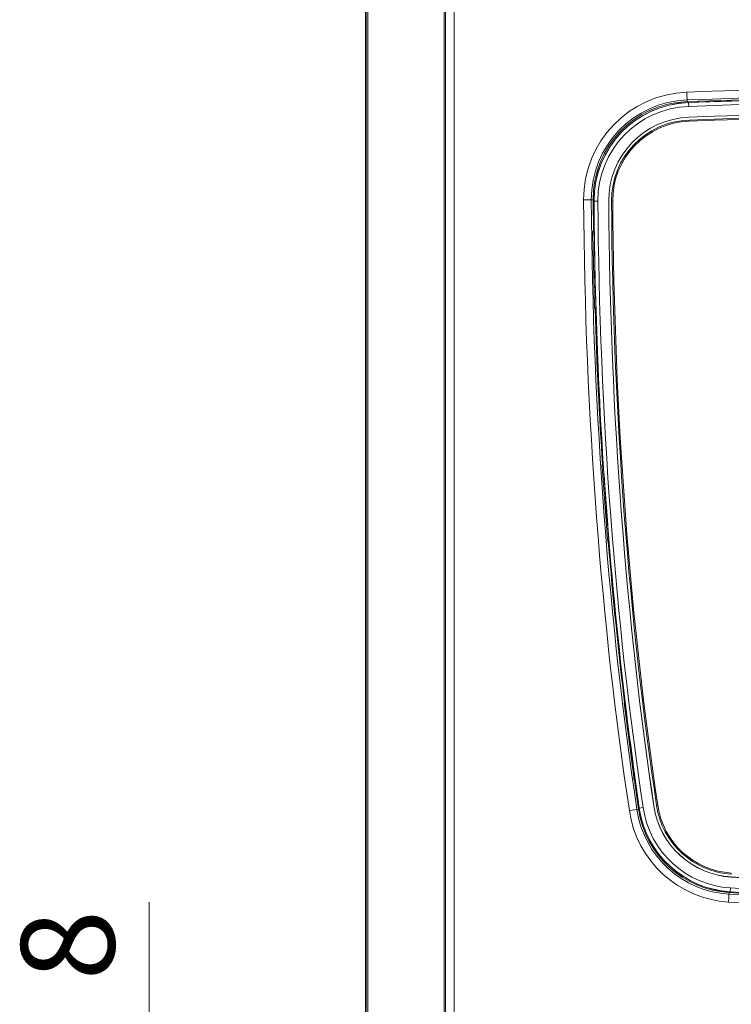
# Model space of a CAD drawing. Units: millimetres. Extents: x 50 to 133, y 77 to 177.
# Drawn here: x 50 to 61, y 111 to 125 of the extents above; entities that cross this region are included whole.
import ezdxf

# ---------------------------------------------------------------- set-up
doc = ezdxf.new("R2010")
doc.units = ezdxf.units.MM
doc.header["$MEASUREMENT"] = 0
doc.layers.add('Livello standard', color=7, linetype='Continuous', lineweight=0)

# ---------------------------------------------------------------- blocks, each defined once
blk = doc.blocks.new('Block_0')
at = {"layer": 'Livello standard', "true_color": 0x000000, "transparency": 33554687}
for points in [[(52.324, 109.553), (52.621, 110.743), (52.026, 110.743), (52.324, 109.553)], [(52.324, 108.935), (52.026, 107.745), (52.621, 107.745), (52.324, 108.935)]]:
    blk.add_hatch(color=18, dxfattribs=at).paths.add_polyline_path(points)
at = {"layer": 'Livello standard', "color": 18, "lineweight": 15, "true_color": 0x000000}
for p, q in [((52.324, 109.553), (52.324, 112.437)), ((52.324, 112.437), (52.324, 109.244)), ((58.948, 109.553), (51.531, 109.553)), ((52.324, 106.952), (52.324, 109.244)), ((55.697, 108.935), (51.531, 108.935)), ((52.324, 108.935), (52.324, 106.952))]:
    blk.add_line(p, q, dxfattribs=at)
for points in [[(52.324, 109.553), (52.621, 110.743), (52.026, 110.743), (52.324, 109.553)], [(52.324, 108.935), (52.026, 107.745), (52.621, 107.745), (52.324, 108.935)]]:
    blk.add_lwpolyline(points, dxfattribs=at)
at = {"layer": 'Livello standard', "insert": (51.829, 111.317), "char_height": 0.2, "attachment_point": 7, "rotation": 90}
blk.add_mtext('\\C250;\\c1776925;\\FArial|b0|i0|c1;\\H1.336141;\\W1.000000;8', dxfattribs=at)

msp = doc.modelspace()

# ---------------------------------------------------------------- linework, layer by layer
at = {"layer": 'Livello standard', "color": 18, "lineweight": 13, "true_color": 0x000000}
for p, q in [((55.419, 163.389), (55.419, 109.121)), ((55.429, 109.121), (55.429, 163.389)), ((55.453, 163.389), (55.453, 109.121)), ((56.543, 109.121), (56.543, 163.389)), ((56.561, 163.389), (56.561, 109.121)), ((56.686, 109.121), (56.686, 163.389)), ((60.016, 124.022), (60.021, 123.874)), ((60.971, 123.919), (60.021, 123.887)), ((61.181, 123.912), (60.04, 123.875)), ((60.042, 123.819), (60.04, 123.875)), ((60.05, 123.607), (60.049, 123.624)), ((58.539, 122.484), (58.687, 122.485)), ((58.539, 122.484), (58.687, 122.485)), ((58.674, 122.485), (58.678, 122.036)), ((58.743, 122.466), (58.686, 122.466)), ((58.686, 122.466), (58.694, 121.812)), ((58.955, 122.467), (58.938, 122.467)), ((58.672, 121.996), (58.695, 120.961)), ((58.678, 122.036), (58.675, 122.036)), ((58.676, 121.792), (58.694, 121.795)), ((58.694, 121.795), (58.699, 121.538)), ((58.699, 121.538), (58.68, 121.538)), ((58.699, 121.538), (58.701, 121.419)), ((58.683, 121.419), (58.701, 121.419)), ((58.701, 121.419), (58.708, 121.162)), ((58.708, 121.162), (58.689, 121.165)), ((58.7, 120.921), (58.702, 120.921)), ((58.805, 118.663), (58.882, 117.631)), ((58.809, 118.704), (58.806, 118.703)), ((58.819, 118.461), (58.837, 118.464)), ((58.837, 118.464), (58.855, 118.207)), ((58.855, 118.207), (58.838, 118.207)), ((58.855, 118.207), (58.864, 118.088)), ((58.846, 118.088), (58.864, 118.088)), ((58.864, 118.088), (58.884, 117.83)), ((58.884, 117.83), (58.866, 117.834)), ((58.892, 117.592), (58.889, 117.592)), ((58.892, 117.592), (58.892, 117.592)), ((59.125, 115.291), (59.122, 115.29)), ((59.124, 115.25), (59.256, 114.224)), ((59.127, 115.291), (59.129, 115.291)), ((59.148, 115.051), (59.164, 115.054)), ((59.164, 115.054), (59.196, 114.796)), ((59.197, 114.796), (59.18, 114.796)), ((59.197, 114.796), (59.212, 114.677)), ((59.195, 114.677), (59.212, 114.677)), ((59.212, 114.677), (59.246, 114.419)), ((59.229, 114.422), (59.246, 114.419)), ((59.248, 114.405), (59.334, 113.784)), ((59.267, 114.185), (59.265, 114.185)), ((59.267, 114.185), (59.326, 113.768)), ((59.267, 114.185), (59.268, 114.185)), ((59.39, 113.792), (59.334, 113.784)), ((59.599, 113.824), (59.583, 113.822)), ((59.193, 113.748), (59.336, 113.769)), ((60.634, 112.797), (60.634, 112.799)), ((60.634, 112.797), (60.634, 112.799)), ((60.651, 112.854), (60.65, 112.837)), ((60.612, 112.44), (60.621, 112.585)), ((60.612, 112.44), (60.621, 112.585)), ((60.62, 112.575), (61.605, 112.516)), ((60.638, 112.641), (60.635, 112.584)), ((60.635, 112.584), (61.816, 112.515))]:
    msp.add_line(p, q, dxfattribs=at)
for points in [[(58.694, 121.812), (58.694, 121.809), (58.694, 121.806), (58.694, 121.803), (58.694, 121.801), (58.694, 121.798), (58.694, 121.798), (58.694, 121.797), (58.694, 121.796), (58.694, 121.796), (58.694, 121.795), (58.694, 121.795)], [(58.708, 121.162), (58.708, 121.162), (58.708, 121.161), (58.708, 121.161), (58.708, 121.16), (58.708, 121.16), (58.708, 121.159), (58.708, 121.157), (58.708, 121.154), (58.708, 121.152), (58.708, 121.149), (58.709, 121.145)], [(58.836, 118.482), (58.836, 118.478), (58.837, 118.475), (58.837, 118.472), (58.837, 118.47), (58.837, 118.467), (58.837, 118.466), (58.837, 118.465), (58.837, 118.465), (58.837, 118.464), (58.837, 118.464), (58.837, 118.464)], [(58.884, 117.83), (58.884, 117.83), (58.884, 117.83), (58.884, 117.83), (58.884, 117.829), (58.884, 117.828), (58.884, 117.828), (58.884, 117.826), (58.885, 117.823), (58.885, 117.821), (58.885, 117.818), (58.885, 117.815)], [(58.892, 117.592), (58.893, 117.592), (58.896, 117.592)], [(59.125, 115.291), (59.125, 115.291), (59.127, 115.291)], [(59.162, 115.072), (59.163, 115.069), (59.163, 115.066), (59.164, 115.063), (59.164, 115.06), (59.164, 115.057), (59.164, 115.056), (59.164, 115.055), (59.164, 115.055), (59.164, 115.054), (59.164, 115.054), (59.164, 115.054)], [(59.246, 114.419), (59.246, 114.419), (59.246, 114.419), (59.246, 114.419), (59.246, 114.418), (59.246, 114.417), (59.246, 114.417), (59.247, 114.415), (59.247, 114.413), (59.247, 114.41), (59.248, 114.408), (59.248, 114.405)], [(59.268, 114.185), (59.269, 114.185), (59.271, 114.185)]]:
    msp.add_lwpolyline(points, dxfattribs=at)
for points in [[(85.718, 124.022), (76.684, 124.33), (67.713, 124.318), (60.012, 124.022)], [(85.714, 123.912), (76.683, 124.22), (67.714, 124.207), (60.016, 123.911)], [(85.696, 123.874), (76.679, 124.181), (67.726, 124.169), (60.042, 123.874)], [(85.694, 123.819), (76.679, 124.126), (67.727, 124.113), (60.043, 123.819)], [(60.016, 124.022), (59.187, 123.994), (58.534, 123.311), (58.539, 122.484)], [(85.688, 123.664), (76.677, 123.971), (67.729, 123.958), (60.049, 123.664)], [(85.687, 123.624), (76.677, 123.931), (67.73, 123.919), (60.05, 123.624)], [(60.02, 123.912), (59.251, 123.885), (58.645, 123.251), (58.649, 122.485)], [(60.021, 123.887), (59.264, 123.862), (58.67, 123.239), (58.674, 122.485)], [(60.04, 123.875), (59.28, 123.849), (58.682, 123.223), (58.686, 122.466)], [(60.04, 123.874), (59.281, 123.848), (58.683, 123.222), (58.688, 122.466)], [(60.042, 123.819), (59.313, 123.794), (58.739, 123.193), (58.743, 122.466)], [(85.686, 123.607), (76.677, 123.914), (67.73, 123.902), (60.051, 123.607)], [(60.048, 123.664), (59.402, 123.642), (58.895, 123.11), (58.898, 122.467)], [(60.048, 123.664), (59.402, 123.642), (58.895, 123.11), (58.898, 122.467)], [(60.049, 123.624), (59.425, 123.603), (58.935, 123.089), (58.938, 122.467)], [(60.05, 123.607), (59.435, 123.586), (58.951, 123.08), (58.955, 122.467)], [(58.539, 122.484), (58.558, 119.402), (58.795, 116.372), (59.193, 113.748)], [(58.649, 122.485), (58.668, 119.408), (58.905, 116.383), (59.302, 113.764)], [(58.688, 122.466), (58.707, 119.403), (58.942, 116.392), (59.335, 113.785)], [(58.743, 122.466), (58.763, 119.406), (58.997, 116.397), (59.39, 113.793)], [(58.898, 122.467), (58.918, 119.415), (59.152, 116.414), (59.543, 113.817)], [(58.898, 122.467), (58.918, 119.414), (59.152, 116.413), (59.544, 113.815)], [(58.938, 122.468), (58.958, 119.417), (59.191, 116.418), (59.583, 113.823)], [(58.955, 122.468), (58.974, 119.418), (59.208, 116.42), (59.599, 113.825)], [(58.709, 121.146), (58.734, 120.208), (58.779, 119.277), (58.836, 118.482)], [(58.702, 120.921), (58.726, 120.141), (58.764, 119.364), (58.809, 118.704)], [(58.885, 117.816), (58.962, 116.849), (59.06, 115.89), (59.162, 115.073)], [(58.892, 117.592), (58.959, 116.781), (59.041, 115.975), (59.125, 115.29)], [(59.334, 113.784), (59.43, 113.118), (59.98, 112.628), (60.635, 112.584)], [(59.335, 113.784), (59.431, 113.118), (59.98, 112.629), (60.635, 112.585)], [(59.39, 113.792), (59.482, 113.153), (60.01, 112.683), (60.638, 112.641)], [(59.543, 113.816), (59.625, 113.25), (60.092, 112.835), (60.648, 112.798)], [(59.544, 113.814), (59.625, 113.248), (60.092, 112.833), (60.648, 112.796)], [(59.583, 113.822), (59.661, 113.275), (60.113, 112.873), (60.65, 112.837)], [(59.599, 113.824), (59.677, 113.285), (60.121, 112.889), (60.651, 112.854)], [(59.193, 113.748), (59.298, 113.021), (59.897, 112.488), (60.612, 112.44)], [(59.302, 113.764), (59.399, 113.09), (59.956, 112.595), (60.619, 112.551)], [(59.326, 113.768), (59.422, 113.105), (59.969, 112.618), (60.62, 112.575)], [(60.476, 112.819), (60.477, 112.819), (60.479, 112.82), (60.48, 112.82)], [(60.649, 112.798), (69.232, 112.268), (77.721, 112.292), (85.091, 112.798)], [(60.649, 112.796), (69.232, 112.266), (77.721, 112.29), (85.091, 112.796)], [(60.619, 112.551), (69.222, 112.018), (77.73, 112.042), (85.118, 112.551)], [(60.636, 112.585), (69.228, 112.055), (77.726, 112.079), (85.104, 112.586)], [(60.64, 112.641), (69.229, 112.11), (77.725, 112.135), (85.101, 112.641)], [(60.612, 112.44), (69.22, 111.907), (77.733, 111.932), (85.125, 112.44)]]:
    msp.add_open_spline(points, degree=3, dxfattribs=at)
for points, knots in [([(58.672, 121.996), (58.672, 122.001), (58.672, 122.006), (58.672, 122.011), (58.672, 122.013), (58.673, 122.016), (58.673, 122.018), (58.673, 122.02), (58.673, 122.022), (58.673, 122.024), (58.673, 122.026), (58.673, 122.027), (58.673, 122.029), (58.674, 122.03), (58.674, 122.031), (58.674, 122.033), (58.674, 122.033), (58.675, 122.035), (58.675, 122.035), (58.675, 122.035), (58.675, 122.035), (58.675, 122.035), (58.675, 122.035), (58.675, 122.036), (58.675, 122.036)], [0, 0, 0, 0, 1, 1, 1, 2, 2, 2, 3, 3, 3, 4, 4, 4, 5, 5, 5, 6, 6, 6, 7, 7, 7, 8, 8, 8, 8]), ([(58.691, 122.036), (58.689, 122.036), (58.687, 122.036), (58.686, 122.036), (58.684, 122.036), (58.683, 122.036), (58.682, 122.036), (58.681, 122.036), (58.68, 122.036), (58.679, 122.036), (58.679, 122.036), (58.678, 122.036), (58.678, 122.036)], [0, 0, 0, 0, 1, 1, 1, 2, 2, 2, 3, 3, 3, 4, 4, 4, 4]), ([(58.7, 120.921), (58.7, 120.921), (58.699, 120.922), (58.699, 120.922), (58.699, 120.922), (58.699, 120.922), (58.699, 120.922), (58.699, 120.922), (58.698, 120.925), (58.698, 120.925), (58.698, 120.926), (58.698, 120.927), (58.697, 120.928), (58.697, 120.93), (58.697, 120.932), (58.697, 120.933), (58.696, 120.935), (58.696, 120.937), (58.696, 120.939), (58.696, 120.942), (58.696, 120.944), (58.696, 120.946), (58.695, 120.951), (58.695, 120.956), (58.695, 120.961)], [0, 0, 0, 0, 1, 1, 1, 2, 2, 2, 3, 3, 3, 4, 4, 4, 5, 5, 5, 6, 6, 6, 7, 7, 7, 8, 8, 8, 8]), ([(58.715, 120.921), (58.713, 120.921), (58.712, 120.921), (58.71, 120.921), (58.709, 120.921), (58.708, 120.921), (58.706, 120.921), (58.705, 120.921), (58.705, 120.921), (58.704, 120.921), (58.704, 120.921), (58.702, 120.921), (58.702, 120.921)], [0, 0, 0, 0, 1, 1, 1, 2, 2, 2, 3, 3, 3, 4, 4, 4, 4]), ([(58.805, 118.663), (58.805, 118.668), (58.805, 118.673), (58.805, 118.678), (58.805, 118.681), (58.805, 118.683), (58.805, 118.685), (58.805, 118.687), (58.805, 118.689), (58.805, 118.691), (58.805, 118.693), (58.805, 118.695), (58.805, 118.696), (58.805, 118.698), (58.805, 118.699), (58.805, 118.7), (58.805, 118.701), (58.806, 118.702), (58.806, 118.702), (58.806, 118.702), (58.806, 118.703), (58.806, 118.703), (58.806, 118.703), (58.806, 118.703), (58.806, 118.703)], [0, 0, 0, 0, 1, 1, 1, 2, 2, 2, 3, 3, 3, 4, 4, 4, 5, 5, 5, 6, 6, 6, 7, 7, 7, 8, 8, 8, 8]), ([(58.821, 118.705), (58.82, 118.705), (58.818, 118.705), (58.817, 118.705), (58.815, 118.704), (58.814, 118.704), (58.813, 118.704), (58.812, 118.704), (58.811, 118.704), (58.81, 118.704), (58.81, 118.704), (58.809, 118.704), (58.809, 118.704)], [0, 0, 0, 0, 1, 1, 1, 2, 2, 2, 3, 3, 3, 4, 4, 4, 4]), ([(58.889, 117.592), (58.889, 117.592), (58.889, 117.592), (58.889, 117.592), (58.889, 117.592), (58.888, 117.593), (58.888, 117.593), (58.888, 117.593), (58.887, 117.595), (58.887, 117.595), (58.887, 117.596), (58.887, 117.597), (58.887, 117.599), (58.886, 117.6), (58.886, 117.602), (58.886, 117.603), (58.885, 117.605), (58.885, 117.607), (58.885, 117.609), (58.884, 117.612), (58.884, 117.614), (58.884, 117.616), (58.883, 117.621), (58.883, 117.626), (58.882, 117.631)], [0, 0, 0, 0, 1, 1, 1, 2, 2, 2, 3, 3, 3, 4, 4, 4, 5, 5, 5, 6, 6, 6, 7, 7, 7, 8, 8, 8, 8]), ([(58.896, 117.592), (58.896, 117.592), (58.897, 117.592), (58.897, 117.592), (58.899, 117.592), (58.902, 117.592), (58.904, 117.592)], [0, 0, 0, 0, 1, 1, 1, 2, 2, 2, 2]), ([(59.124, 115.25), (59.123, 115.255), (59.123, 115.26), (59.122, 115.265), (59.122, 115.267), (59.122, 115.27), (59.122, 115.272), (59.121, 115.274), (59.121, 115.276), (59.121, 115.278), (59.121, 115.28), (59.121, 115.281), (59.121, 115.283), (59.121, 115.284), (59.121, 115.286), (59.121, 115.287), (59.121, 115.288), (59.122, 115.289), (59.122, 115.289), (59.122, 115.289), (59.122, 115.29), (59.122, 115.29), (59.122, 115.29), (59.122, 115.29), (59.122, 115.29)], [0, 0, 0, 0, 1, 1, 1, 2, 2, 2, 3, 3, 3, 4, 4, 4, 5, 5, 5, 6, 6, 6, 7, 7, 7, 8, 8, 8, 8]), ([(59.129, 115.291), (59.129, 115.291), (59.13, 115.292), (59.13, 115.292), (59.132, 115.292), (59.134, 115.292), (59.136, 115.292)], [0, 0, 0, 0, 1, 1, 1, 2, 2, 2, 2]), ([(59.265, 114.185), (59.265, 114.185), (59.264, 114.185), (59.264, 114.185), (59.264, 114.185), (59.264, 114.185), (59.264, 114.185), (59.264, 114.185), (59.263, 114.188), (59.263, 114.188), (59.262, 114.189), (59.262, 114.19), (59.262, 114.191), (59.261, 114.193), (59.261, 114.194), (59.261, 114.196), (59.26, 114.198), (59.26, 114.2), (59.259, 114.202), (59.259, 114.204), (59.258, 114.207), (59.258, 114.209), (59.257, 114.214), (59.256, 114.219), (59.256, 114.224)], [0, 0, 0, 0, 1, 1, 1, 2, 2, 2, 3, 3, 3, 4, 4, 4, 5, 5, 5, 6, 6, 6, 7, 7, 7, 8, 8, 8, 8]), ([(59.271, 114.185), (59.271, 114.185), (59.272, 114.185), (59.272, 114.185), (59.274, 114.186), (59.276, 114.186), (59.278, 114.186)], [0, 0, 0, 0, 1, 1, 1, 2, 2, 2, 2])]:
    msp.add_open_spline(points, degree=3, knots=knots, dxfattribs=at)

# ---------------------------------------------------------------- block references
at = {"layer": 'Livello standard'}
msp.add_blockref('Block_0', (0, 0), dxfattribs=at)

doc.saveas('drawing.dxf')
